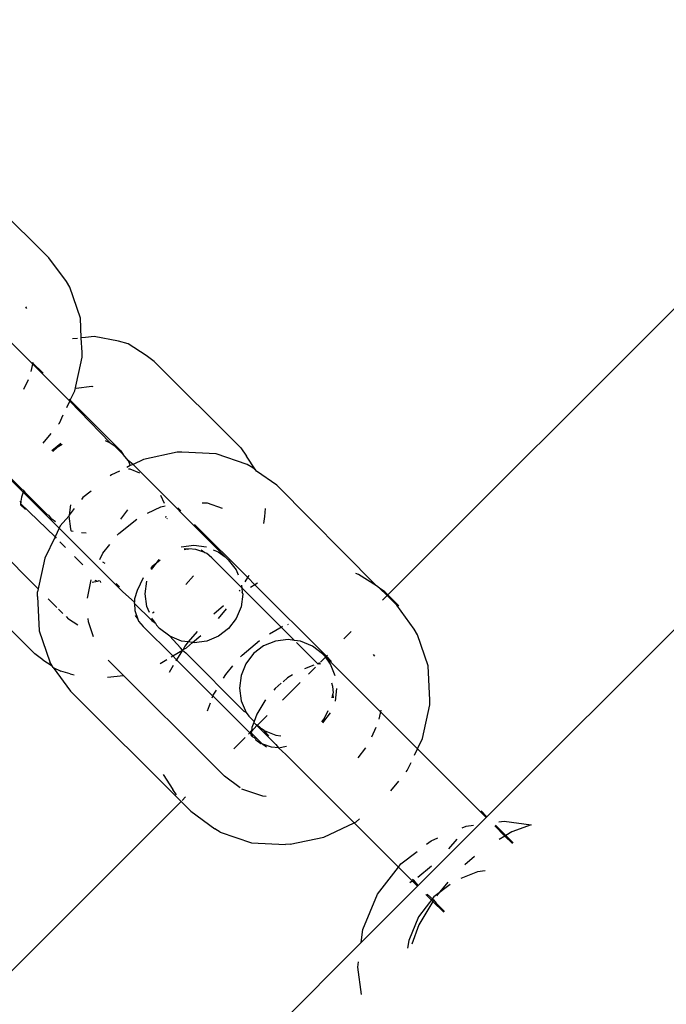
# Model space of a CAD drawing. Units: millimetres. Extents: x 670 to 13145, y 769 to 10010.
# Drawn here: x 8551 to 8581, y 6170 to 6216 of the extents above; entities that cross this region are included whole.
import ezdxf

# ---------------------------------------------------------------- set-up
doc = ezdxf.new("R2010")
doc.units = ezdxf.units.MM
doc.layers.add('Atlas', color=7, linetype='Continuous')

# ---------------------------------------------------------------- blocks, each defined once
blk = doc.blocks.new('Atlas')
for p, q in [((2278.559, 1931.725), (2251.85, 1905.016)), ((2236.123, 1920.674), (2233.625, 1923.132)), ((2236.936, 1919.562), (2236.123, 1920.674)), ((2237.091, 1919.302), (2236.936, 1919.562)), ((2237.585, 1917.86), (2237.091, 1919.302)), ((2237.091, 1914.004), (2232.819, 1918.277)), ((2235.03, 1918.384), (2235.083, 1918.312)), ((2237.614, 1916.946), (2237.585, 1917.86)), ((2237.447, 1916.927), (2237.213, 1916.901)), ((2237.822, 1916.97), (2237.614, 1916.946)), ((2237.662, 1916.276), (2237.614, 1916.946)), ((2238.227, 1917.008), (2237.822, 1916.97)), ((2239.358, 1916.791), (2238.227, 1917.008)), ((2239.793, 1916.667), (2239.358, 1916.791)), ((2240.628, 1916.128), (2239.793, 1916.667)), ((2237.657, 1916.054), (2237.662, 1916.276)), ((2278.283, 1916.541), (2256.453, 1894.711)), ((2235.377, 1915.806), (2235.286, 1915.382)), ((2235.856, 1915.307), (2235.349, 1915.814)), ((2237.325, 1914.489), (2237.657, 1916.054)), ((2241.007, 1915.858), (2240.628, 1916.128)), ((2245.025, 1911.84), (2241.007, 1915.858)), ((2235.159, 1915.003), (2234.944, 1914.557)), ((2237.113, 1914.05), (2237.325, 1914.489)), ((2237.381, 1914.618), (2238.12, 1914.703)), ((2238.12, 1914.703), (2238.156, 1914.696)), ((2236.953, 1913.716), (2237.091, 1914.004)), ((2237.113, 1914.05), (2237.054, 1914.109)), ((2237.091, 1914.004), (2237.113, 1914.05)), ((2237.091, 1914.004), (2237.563, 1913.532)), ((2237.113, 1914.05), (2239.22, 1911.943)), ((2237.563, 1913.532), (2238.971, 1912.083)), ((2236.561, 1912.94), (2236.607, 1912.997)), ((2236.607, 1912.997), (2236.788, 1913.374)), ((2235.853, 1912.054), (2236.22, 1912.513)), ((2238.735, 1912.181), (2238.971, 1912.083)), ((2238.971, 1912.083), (2239.146, 1911.949)), ((2236.25, 1911.726), (2236.678, 1912.054)), ((2236.504, 1911.859), (2236.295, 1911.681)), ((2236.735, 1911.997), (2236.504, 1911.859)), ((2239.146, 1911.949), (2239.561, 1911.535)), ((2239.146, 1911.949), (2239.22, 1911.943)), ((2239.22, 1911.943), (2239.438, 1911.725)), ((2239.438, 1911.725), (2239.561, 1911.535)), ((2242.074, 1911.637), (2240.51, 1911.304)), ((2242.296, 1911.642), (2242.074, 1911.637)), ((2243.881, 1911.564), (2242.296, 1911.642)), ((2245.025, 1911.84), (2245.295, 1911.461)), ((2239.662, 1911.433), (2239.561, 1911.535)), ((2239.797, 1911.258), (2239.662, 1911.433)), ((2239.797, 1911.258), (2239.894, 1911.022)), ((2240.025, 1911.071), (2239.797, 1911.258)), ((2240.51, 1911.304), (2240.025, 1911.071)), ((2245.322, 1911.07), (2243.881, 1911.564)), ((2245.705, 1910.826), (2245.295, 1911.461)), ((2239.394, 1910.768), (2239.018, 1910.587)), ((2239.894, 1911.022), (2239.736, 1910.932)), ((2239.885, 1910.851), (2239.807, 1910.861)), ((2240.339, 1910.662), (2239.885, 1910.851)), ((2240.025, 1911.071), (2239.894, 1911.022)), ((2240.025, 1911.071), (2244.305, 1906.79)), ((2245.583, 1910.915), (2245.322, 1911.07)), ((2245.705, 1910.826), (2245.583, 1910.915)), ((2245.749, 1910.758), (2245.705, 1910.826)), ((2246.694, 1910.103), (2245.749, 1910.758)), ((2234.14, 1910.58), (2234.931, 1909.788)), ((2234.185, 1910.602), (2234.896, 1909.891)), ((2239.018, 1910.587), (2238.96, 1910.541)), ((2234.96, 1909.868), (2234.896, 1909.891)), ((2234.95, 1909.838), (2234.931, 1909.788)), ((2234.96, 1909.868), (2234.95, 1909.838)), ((2234.95, 1909.838), (2235.034, 1909.753)), ((2235.034, 1909.753), (2234.96, 1909.868)), ((2238.075, 1909.833), (2237.7, 1909.533)), ((2251.326, 1905.43), (2246.694, 1910.103)), ((2234.778, 1909.364), (2234.812, 1909.312)), ((2234.818, 1909.374), (2234.812, 1909.312)), ((2234.847, 1909.554), (2234.818, 1909.374)), ((2234.818, 1909.374), (2234.823, 1909.346)), ((2234.931, 1909.788), (2234.847, 1909.554)), ((2234.931, 1909.788), (2236.6, 1908.119)), ((2236.032, 1908.755), (2235.034, 1909.753)), ((2237.7, 1909.533), (2237.633, 1909.449)), ((2241.481, 1909.256), (2241.322, 1909.638)), ((2234.807, 1909.263), (2234.802, 1909.203)), ((2235.029, 1908.976), (2234.802, 1909.203)), ((2234.812, 1909.312), (2234.807, 1909.263)), ((2234.807, 1909.263), (2236.404, 1907.711)), ((2237.116, 1909.197), (2237.054, 1908.725)), ((2237.291, 1909.022), (2237.054, 1908.725)), ((2239.767, 1908.965), (2239.439, 1908.537)), ((2240.697, 1908.804), (2241.318, 1909.103)), ((2241.318, 1909.103), (2241.52, 1909.146)), ((2242.251, 1908.913), (2242.111, 1909.052)), ((2243.234, 1909.294), (2243.473, 1909.283)), ((2243.473, 1909.283), (2244.165, 1909.045)), ((2246.137, 1908.655), (2246.172, 1909.031)), ((2236.032, 1908.755), (2236.115, 1908.713)), ((2236.249, 1908.539), (2236.115, 1908.713)), ((2236.423, 1908.405), (2236.249, 1908.539)), ((2237.047, 1908.674), (2236.647, 1908.216)), ((2237.054, 1908.725), (2237.047, 1908.674)), ((2237.047, 1908.674), (2237.126, 1908.088)), ((2239.363, 1907.87), (2240.196, 1908.537)), ((2241.548, 1908.613), (2241.556, 1908.673)), ((2241.611, 1908.551), (2241.622, 1908.581)), ((2246.1, 1908.334), (2246.137, 1908.655)), ((2236.6, 1908.119), (2236.404, 1907.711)), ((2236.647, 1908.216), (2236.6, 1908.119)), ((2239.558, 1905.161), (2236.6, 1908.119)), ((2237.126, 1908.088), (2237.143, 1908.003)), ((2237.143, 1908.003), (2237.174, 1907.972)), ((2237.25, 1907.959), (2237.174, 1907.972)), ((2245.347, 1905.816), (2242.883, 1908.281)), ((2233.144, 1907.781), (2235.626, 1905.299)), ((2236.404, 1907.711), (2235.929, 1906.724)), ((2236.404, 1907.711), (2236.46, 1907.654)), ((2237.844, 1907.877), (2237.635, 1907.904)), ((2239.296, 1907.787), (2239.363, 1907.87)), ((2236.627, 1907.486), (2236.894, 1907.219)), ((2238.63, 1906.953), (2238.954, 1907.359)), ((2242.257, 1907.244), (2242.842, 1907.319)), ((2242.561, 1907.139), (2242.397, 1907.104)), ((2242.561, 1907.139), (2242.398, 1907.147)), ((2242.561, 1907.139), (2242.621, 1907.152)), ((2242.945, 1907.121), (2242.621, 1907.152)), ((2242.842, 1907.319), (2243.428, 1907.24)), ((2243.35, 1906.982), (2242.945, 1907.121)), ((2243.181, 1907.105), (2243.35, 1906.982)), ((2243.738, 1907.111), (2243.975, 1907.012)), ((2235.929, 1906.724), (2235.597, 1905.159)), ((2237.31, 1906.804), (2237.702, 1906.411)), ((2238.488, 1906.659), (2238.63, 1906.953)), ((2241.117, 1906.496), (2241.245, 1906.663)), ((2241.28, 1906.627), (2241.117, 1906.496)), ((2243.35, 1906.982), (2243.442, 1906.95)), ((2243.683, 1906.738), (2243.442, 1906.95)), ((2245.074, 1905.348), (2243.683, 1906.738)), ((2243.975, 1907.012), (2244.305, 1906.79)), ((2244.445, 1906.65), (2244.305, 1906.79)), ((2244.445, 1906.65), (2244.807, 1906.18)), ((2231.443, 1906.294), (2235.461, 1902.276)), ((2238.604, 1906.543), (2238.72, 1906.495)), ((2240.906, 1906.327), (2240.839, 1906.243)), ((2240.887, 1906.195), (2241.117, 1906.496)), ((2241.117, 1906.496), (2240.906, 1906.327)), ((2244.807, 1906.18), (2244.906, 1905.943)), ((2237.908, 1904.87), (2238.087, 1905.714)), ((2238.247, 1905.693), (2238.376, 1905.645)), ((2240.493, 1905.811), (2240.212, 1905.226)), ((2242.826, 1905.907), (2242.477, 1905.498)), ((2245.229, 1905.619), (2245.347, 1905.816)), ((2245.347, 1905.816), (2245.419, 1905.936)), ((2245.681, 1905.482), (2245.347, 1905.816)), ((2250.491, 1905.969), (2250.365, 1906.005)), ((2251.326, 1905.43), (2250.491, 1905.969)), ((2238.136, 1905.613), (2238.376, 1905.645)), ((2238.376, 1905.645), (2238.423, 1905.662)), ((2238.507, 1905.648), (2238.423, 1905.662)), ((2238.507, 1905.648), (2238.522, 1905.592)), ((2239.402, 1905.385), (2239.248, 1905.539)), ((2240.212, 1905.226), (2240.086, 1904.835)), ((2240.588, 1905.065), (2240.663, 1905.65)), ((2244.973, 1905.189), (2244.998, 1905.231)), ((2245.057, 1905.473), (2245.074, 1905.348)), ((2247.519, 1902.902), (2245.074, 1905.348)), ((2245.074, 1905.348), (2245.097, 1905.133)), ((2245.681, 1905.482), (2245.484, 1905.364)), ((2245.802, 1905.553), (2245.681, 1905.482)), ((2245.681, 1905.482), (2248.999, 1902.165)), ((2251.468, 1905.329), (2251.326, 1905.43)), ((2251.705, 1905.16), (2251.468, 1905.329)), ((2251.816, 1904.982), (2251.468, 1905.329)), ((2235.592, 1904.937), (2235.597, 1905.159)), ((2235.592, 1904.937), (2235.669, 1903.353)), ((2236.088, 1904.837), (2236.494, 1904.432)), ((2240.094, 1904.673), (2239.558, 1905.161)), ((2240.086, 1904.835), (2240.094, 1904.673)), ((2240.667, 1904.479), (2240.588, 1905.065)), ((2245.114, 1905.047), (2245.04, 1904.462)), ((2245.097, 1905.133), (2245.054, 1905.108)), ((2245.097, 1905.133), (2245.114, 1905.047)), ((2251.816, 1904.982), (2251.602, 1904.768)), ((2251.85, 1905.016), (2251.705, 1905.16)), ((2251.85, 1905.016), (2251.816, 1904.982)), ((2252.266, 1904.531), (2251.816, 1904.982)), ((2252.365, 1904.5), (2251.85, 1905.016)), ((2236.568, 1904.357), (2236.773, 1904.153)), ((2240.096, 1904.623), (2240.094, 1904.673)), ((2240.096, 1904.623), (2240.113, 1904.289)), ((2240.096, 1904.623), (2240.892, 1903.828)), ((2240.783, 1904.202), (2240.667, 1904.479)), ((2244.228, 1904.504), (2243.783, 1904.125)), ((2243.99, 1903.918), (2244.369, 1904.363)), ((2245.04, 1904.462), (2244.816, 1903.917)), ((2253.079, 1903.419), (2252.266, 1904.531)), ((2236.919, 1904.006), (2237.034, 1903.891)), ((2237.467, 1903.612), (2237.034, 1903.891)), ((2237.951, 1903.761), (2237.943, 1903.918)), ((2240.113, 1904.289), (2240.252, 1903.883)), ((2240.128, 1904.052), (2240.252, 1903.883)), ((2240.252, 1903.883), (2240.283, 1903.792)), ((2241.068, 1903.708), (2240.896, 1903.932)), ((2241.003, 1904.212), (2240.927, 1904.167)), ((2244.816, 1903.917), (2244.458, 1903.45)), ((2238.188, 1903.069), (2237.951, 1903.761)), ((2240.283, 1903.792), (2240.495, 1903.55)), ((2240.495, 1903.55), (2241.865, 1902.181)), ((2240.892, 1903.828), (2241.068, 1903.708)), ((2241.068, 1903.708), (2241.117, 1903.602)), ((2241.257, 1903.462), (2241.117, 1903.602)), ((2241.727, 1903.101), (2241.257, 1903.462)), ((2244.458, 1903.45), (2243.99, 1903.092)), ((2246.364, 1903.206), (2246.94, 1903.549)), ((2246.94, 1903.549), (2246.97, 1903.56)), ((2247.203, 1903.645), (2247.244, 1903.66)), ((2253.234, 1903.159), (2253.079, 1903.419)), ((2235.669, 1903.353), (2236.163, 1901.911)), ((2242.274, 1902.872), (2241.727, 1903.101)), ((2242.234, 1902.554), (2241.727, 1903.101)), ((2243.001, 1903.312), (2242.59, 1902.83)), ((2242.786, 1902.803), (2243.177, 1903.136)), ((2243.99, 1903.092), (2243.446, 1902.868)), ((2247.219, 1902.943), (2246.633, 1902.868)), ((2247.519, 1902.902), (2247.219, 1902.943)), ((2250.146, 1903.312), (2249.809, 1902.975)), ((2253.728, 1901.717), (2253.234, 1903.159)), ((2242.314, 1902.449), (2242.234, 1902.554)), ((2242.59, 1902.83), (2242.274, 1902.872)), ((2242.426, 1902.637), (2242.357, 1902.474)), ((2242.357, 1902.474), (2242.502, 1902.561)), ((2242.59, 1902.83), (2242.426, 1902.637)), ((2242.502, 1902.561), (2242.786, 1902.803)), ((2242.786, 1902.803), (2242.59, 1902.83)), ((2242.86, 1902.793), (2242.786, 1902.803)), ((2243.446, 1902.868), (2242.86, 1902.793)), ((2245.085, 1902.216), (2245.895, 1902.905)), ((2246.088, 1902.644), (2245.621, 1902.286)), ((2246.633, 1902.868), (2246.088, 1902.644)), ((2247.805, 1902.864), (2247.519, 1902.902)), ((2248.622, 1901.799), (2247.619, 1902.802)), ((2248.351, 1902.635), (2247.805, 1902.864)), ((2248.822, 1902.274), (2248.351, 1902.635)), ((2235.84, 1902.006), (2235.461, 1902.276)), ((2241.28, 1901.832), (2241.597, 1902.021)), ((2241.797, 1902.14), (2241.865, 1902.181)), ((2241.865, 1902.181), (2242.314, 1902.449)), ((2241.865, 1902.181), (2242.046, 1901.999)), ((2242.314, 1902.449), (2242.046, 1901.999)), ((2242.357, 1902.474), (2242.314, 1902.449)), ((2242.314, 1902.449), (2242.468, 1902.319)), ((2245.181, 1899.606), (2242.468, 1902.319)), ((2245.016, 1902.134), (2245.085, 1902.216)), ((2245.621, 1902.286), (2245.263, 1901.819)), ((2248.946, 1902.112), (2248.728, 1901.894)), ((2248.822, 1902.274), (2248.962, 1902.134)), ((2248.962, 1902.134), (2248.946, 1902.112)), ((2248.999, 1902.165), (2248.962, 1902.134)), ((2249.183, 1901.804), (2248.962, 1902.134)), ((2253.234, 1897.861), (2248.962, 1902.134)), ((2249.048, 1902.214), (2248.999, 1902.165)), ((2249.243, 1901.921), (2248.999, 1902.165)), ((2251.173, 1902.241), (2251.226, 1902.169)), ((2235.84, 1902.006), (2236.273, 1901.727)), ((2236.273, 1901.727), (2236.163, 1901.911)), ((2236.318, 1901.651), (2236.273, 1901.727)), ((2236.318, 1901.651), (2237.13, 1900.539)), ((2236.318, 1901.651), (2236.675, 1901.467)), ((2238.873, 1901.985), (2244.268, 1896.59)), ((2241.886, 1901.732), (2241.697, 1901.415)), ((2242.046, 1901.999), (2242.005, 1901.931)), ((2242.046, 1901.999), (2245.44, 1898.606)), ((2244.326, 1901.325), (2244.662, 1901.719)), ((2245.263, 1901.819), (2245.039, 1901.274)), ((2248.416, 1901.746), (2247.981, 1901.588)), ((2248.498, 1901.664), (2248.168, 1901.334)), ((2248.645, 1901.844), (2248.622, 1901.799)), ((2248.682, 1901.848), (2248.645, 1901.844)), ((2248.689, 1901.8), (2248.645, 1901.844)), ((2248.682, 1901.848), (2248.719, 1901.801)), ((2249.411, 1901.257), (2249.183, 1901.804)), ((2253.805, 1900.133), (2253.728, 1901.717)), ((2237.11, 1901.343), (2236.675, 1901.467)), ((2237.11, 1901.343), (2237.296, 1901.307)), ((2238.845, 1901.187), (2239.586, 1901.271)), ((2244.219, 1901.145), (2244.326, 1901.325)), ((2245.039, 1901.274), (2244.964, 1900.689)), ((2247.202, 1901.161), (2246.993, 1900.983)), ((2247.434, 1901.299), (2247.202, 1901.161)), ((2244.964, 1900.689), (2245.044, 1900.103)), ((2246.629, 1900.673), (2246.559, 1900.591)), ((2246.907, 1900.91), (2246.629, 1900.673)), ((2247.783, 1900.949), (2246.958, 1900.124)), ((2249.234, 1900.928), (2249.284, 1900.781)), ((2249.284, 1900.781), (2249.315, 1900.457)), ((2249.416, 1900.086), (2249.491, 1900.671)), ((2237.13, 1900.539), (2242.252, 1895.418)), ((2243.705, 1900.232), (2243.752, 1900.362)), ((2243.752, 1900.362), (2243.892, 1900.596)), ((2249.268, 1900.234), (2249.303, 1900.397)), ((2249.303, 1900.397), (2249.315, 1900.457)), ((2249.303, 1900.397), (2249.311, 1900.235)), ((2243.485, 1899.626), (2243.62, 1899.998)), ((2245.044, 1900.103), (2245.272, 1899.556)), ((2246.141, 1900.099), (2245.771, 1899.479)), ((2246.174, 1900.139), (2246.141, 1900.099)), ((2253.467, 1898.346), (2253.8, 1899.911)), ((2253.8, 1899.911), (2253.805, 1900.133)), ((2245.272, 1899.556), (2245.181, 1899.606)), ((2245.272, 1899.556), (2245.407, 1899.38)), ((2245.648, 1899.14), (2245.407, 1899.38)), ((2245.771, 1899.479), (2245.648, 1899.14)), ((2246.244, 1899.409), (2245.795, 1898.961)), ((2248.834, 1899.073), (2249.192, 1899.541)), ((2248.904, 1899.259), (2249.089, 1899.644)), ((2251.52, 1899.663), (2251.429, 1899.239)), ((2245.774, 1898.946), (2245.516, 1898.675)), ((2245.545, 1898.856), (2245.516, 1898.675)), ((2245.634, 1899.086), (2245.545, 1898.856)), ((2245.648, 1899.14), (2245.634, 1899.086)), ((2245.71, 1899.009), (2245.634, 1899.086)), ((2245.774, 1898.946), (2245.71, 1899.009)), ((2245.71, 1899.009), (2245.795, 1898.961)), ((2245.795, 1898.961), (2245.774, 1898.946)), ((2245.774, 1898.946), (2245.928, 1898.86)), ((2246.653, 1898.066), (2245.774, 1898.946)), ((2245.795, 1898.961), (2245.928, 1898.86)), ((2245.928, 1898.86), (2245.985, 1898.803)), ((2248.79, 1899.117), (2248.904, 1899.259)), ((2251.302, 1898.86), (2251.087, 1898.414)), ((2245.225, 1898.391), (2244.708, 1897.874)), ((2245.44, 1898.606), (2245.385, 1898.551)), ((2245.477, 1898.666), (2245.44, 1898.606)), ((2245.44, 1898.606), (2245.503, 1898.542)), ((2245.516, 1898.675), (2245.477, 1898.666)), ((2245.477, 1898.666), (2245.51, 1898.614)), ((2245.503, 1898.542), (2245.5, 1898.505)), ((2245.5, 1898.505), (2245.55, 1898.495)), ((2245.5, 1898.505), (2245.56, 1898.445)), ((2245.51, 1898.614), (2245.503, 1898.542)), ((2245.516, 1898.675), (2245.51, 1898.614)), ((2245.51, 1898.614), (2245.535, 1898.576)), ((2245.516, 1898.675), (2245.521, 1898.647)), ((2245.535, 1898.576), (2245.97, 1898.144)), ((2245.55, 1898.495), (2245.56, 1898.445)), ((2245.56, 1898.445), (2245.654, 1898.392)), ((2245.654, 1898.392), (2245.714, 1898.332)), ((2246.104, 1898.724), (2245.985, 1898.803)), ((2246.104, 1898.724), (2246.65, 1898.496)), ((2246.326, 1898.461), (2246.104, 1898.724)), ((2246.65, 1898.496), (2246.889, 1898.464)), ((2245.714, 1898.332), (2245.727, 1898.277)), ((2245.727, 1898.277), (2245.955, 1898.12)), ((2245.955, 1898.12), (2245.989, 1898.124)), ((2245.97, 1898.144), (2245.989, 1898.124)), ((2245.989, 1898.124), (2246.047, 1898.088)), ((2246.047, 1898.088), (2246.216, 1897.965)), ((2246.452, 1897.949), (2246.047, 1898.088)), ((2246.776, 1897.918), (2246.452, 1897.949)), ((2246.653, 1898.066), (2246.776, 1897.918)), ((2246.776, 1897.918), (2247.149, 1897.997)), ((2247.12, 1897.599), (2246.776, 1897.918)), ((2250.82, 1897.913), (2250.453, 1897.454)), ((2253.234, 1897.861), (2253.467, 1898.346)), ((2250.282, 1894.437), (2247.12, 1897.599)), ((2253.095, 1897.573), (2253.234, 1897.861)), ((2253.234, 1897.861), (2256.419, 1894.677)), ((2252.75, 1896.854), (2252.931, 1897.231)), ((2241.416, 1896.681), (2241.871, 1895.975)), ((2244.992, 1896.06), (2244.268, 1896.59)), ((2252.704, 1896.797), (2252.75, 1896.854)), ((2251.996, 1895.911), (2252.363, 1896.37)), ((2242.04, 1895.738), (2241.871, 1895.975)), ((2242.465, 1895.631), (2242.306, 1895.472)), ((2246.044, 1895.668), (2245.075, 1896)), ((2246.205, 1895.66), (2246.044, 1895.668)), ((2242.252, 1895.418), (2211.384, 1864.55)), ((2242.252, 1895.418), (2242.702, 1894.967)), ((2242.702, 1894.967), (2243.814, 1894.155)), ((2256.183, 1894.981), (2256.453, 1894.711)), ((2256.453, 1894.711), (2256.419, 1894.677)), ((2248.887, 1893.766), (2250.282, 1894.437)), ((2250.282, 1894.437), (2250.379, 1894.483)), ((2250.282, 1894.437), (2252.343, 1892.376)), ((2250.379, 1894.483), (2250.537, 1894.61)), ((2256.419, 1894.677), (2253.265, 1891.523)), ((2255.301, 1894.201), (2255.494, 1894.281)), ((2255.494, 1894.281), (2255.835, 1894.326)), ((2257.28, 1893.815), (2256.81, 1894.285)), ((2256.844, 1894.319), (2257.321, 1893.842)), ((2257.008, 1894.483), (2257.247, 1894.515)), ((2257.247, 1894.515), (2258.507, 1894.339)), ((2258.507, 1894.339), (2257.611, 1894.015)), ((2244.075, 1894), (2243.814, 1894.155)), ((2244.075, 1894), (2245.516, 1893.506)), ((2257.28, 1893.815), (2257.011, 1893.657)), ((2257.321, 1893.842), (2257.28, 1893.815)), ((2257.631, 1893.464), (2257.28, 1893.815)), ((2257.611, 1894.015), (2257.321, 1893.842)), ((2257.665, 1893.498), (2257.321, 1893.842)), ((2245.516, 1893.506), (2247.1, 1893.428)), ((2247.323, 1893.433), (2247.1, 1893.428)), ((2247.323, 1893.433), (2248.887, 1893.766)), ((2253.645, 1893.437), (2253.86, 1893.602)), ((2253.86, 1893.602), (2254.175, 1893.733)), ((2254.688, 1893.219), (2255.067, 1893.665)), ((2252.456, 1892.523), (2253.21, 1893.103)), ((2252.343, 1892.376), (2252.456, 1892.523)), ((2253.245, 1891.901), (2253.876, 1892.438)), ((2255.868, 1892.864), (2255.423, 1892.485)), ((2251.377, 1891.119), (2252.343, 1892.376)), ((2252.985, 1891.734), (2252.343, 1892.376)), ((2256.007, 1892.16), (2255.241, 1891.841)), ((2256.376, 1892.209), (2256.007, 1892.16)), ((2252.865, 1891.663), (2252.985, 1891.734)), ((2252.985, 1891.734), (2253.028, 1891.76)), ((2253.231, 1891.489), (2252.985, 1891.734)), ((2253.053, 1891.775), (2252.995, 1891.793)), ((2253.028, 1891.76), (2253.053, 1891.775)), ((2253.028, 1891.76), (2253.265, 1891.523)), ((2253.265, 1891.523), (2253.053, 1891.775)), ((2253.265, 1891.523), (2253.231, 1891.489)), ((2254.742, 1891.571), (2253.988, 1890.991)), ((2254.641, 1891.672), (2254.104, 1891.042)), ((2253.231, 1891.489), (2250.617, 1888.875)), ((2250.698, 1889.485), (2251.377, 1891.119)), ((2253.938, 1890.782), (2253.622, 1891.097)), ((2253.671, 1891.117), (2253.978, 1890.85)), ((2253.988, 1890.991), (2253.271, 1890.058)), ((2253.938, 1890.782), (2253.286, 1889.69)), ((2253.978, 1890.85), (2253.938, 1890.782)), ((2254.443, 1890.276), (2253.938, 1890.782)), ((2253.978, 1890.85), (2254.093, 1890.694)), ((2254.477, 1890.31), (2254.093, 1890.694)), ((2253.271, 1890.058), (2252.819, 1888.972)), ((2253.286, 1889.69), (2252.962, 1888.795)), ((2250.617, 1888.875), (2250.698, 1889.485)), ((2250.617, 1888.875), (2218.838, 1857.096)), ((2252.819, 1888.972), (2252.77, 1888.603)), ((2250.465, 1887.732), (2250.496, 1887.971)), ((2250.63, 1886.462), (2250.465, 1887.732))]:
    blk.add_line(p, q)

msp = doc.modelspace()

# ---------------------------------------------------------------- block references
at = {"layer": 'Atlas'}
msp.add_blockref('Atlas', (6316.458, 4284.2), dxfattribs=at)

doc.saveas('drawing.dxf')
